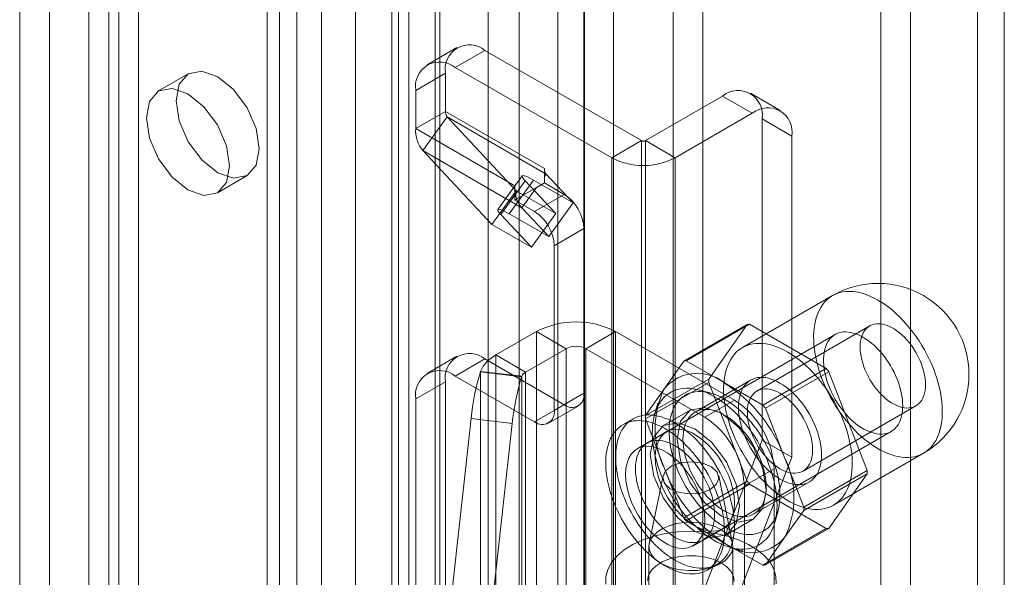
# Model space of a CAD drawing. Units: millimetres. Extents: x 0 to 420, y 0 to 297.
# Drawn here: x 354 to 363, y 105 to 110 of the extents above; entities that cross this region are included whole.
import ezdxf

# ---------------------------------------------------------------- set-up
doc = ezdxf.new("R2010")
doc.units = ezdxf.units.MM

msp = doc.modelspace()

# ---------------------------------------------------------------- linework, layer by layer
at = {"color": 7, "linetype": 'Continuous', "lineweight": 15}
for p, q in [((362.7313, 85.9852), (362.7313, 186.5766)), ((362.4927, 186.4388), (362.4927, 85.8474)), ((359.2435, 85.0462), (359.2435, 184.6642)), ((359.7739, 184.6642), (359.7739, 85.0462)), ((358.9784, 84.8932), (358.9784, 184.5111)), ((360.039, 84.8932), (360.039, 184.5111)), ((358.124, 92.8929), (358.124, 183.9104)), ((358.9825, 92.9363), (358.9825, 183.9538)), ((358.4005, 183.7987), (358.4005, 92.7812)), ((358.7439, 92.7985), (358.7439, 183.816)), ((354.8241, 183.6427), (354.8241, 96.8852)), ((357.4137, 92.0251), (357.4137, 183.6071)), ((354.559, 183.4896), (354.559, 96.7321)), ((357.3238, 91.8544), (357.3238, 183.5552)), ((357.6498, 183.5048), (357.6498, 91.8039)), ((357.6902, 91.9133), (357.6902, 183.4953)), ((356.9371, 183.3321), (356.9371, 90.4113)), ((357.2631, 183.2816), (357.2631, 90.3609)), ((356.4151, 182.7242), (356.4151, 95.9667)), ((356.1499, 182.5711), (356.1499, 95.8137)), ((356.2598, 95.6606), (356.2598, 182.418)), ((356.6348, 95.6606), (356.6348, 182.418)), ((356.1499, 95.5075), (356.1499, 182.265)), ((356.4151, 95.3544), (356.4151, 182.1119)), ((354.2054, 94.6911), (354.2054, 181.4486)), ((354.7357, 181.4486), (354.7357, 94.6911)), ((353.9402, 94.538), (353.9402, 181.2955)), ((355.0009, 94.538), (355.0009, 181.2955)), ((361.63, 168.3843), (361.63, 103.4693)), ((361.8952, 168.2312), (361.8952, 103.3162)), ((357.8445, 109.8222), (357.5793, 109.6691)), ((358.0945, 109.7975), (357.8293, 109.6444)), ((358.0945, 109.7975), (359.491, 108.9913)), ((357.8293, 109.6444), (359.2259, 108.8382)), ((355.4455, 109.5881), (355.1804, 109.435)), ((357.4758, 109.4402), (357.7409, 109.5933)), ((357.7409, 109.2525), (357.7409, 109.5933)), ((357.4758, 109.0994), (357.4758, 109.4402)), ((360.2158, 109.3893), (359.5264, 108.9913)), ((360.481, 109.2362), (360.2158, 109.3893)), ((360.731, 109.2609), (360.4658, 109.414)), ((357.7409, 109.2525), (357.4758, 109.0994)), ((357.7569, 109.2032), (357.5397, 108.9022)), ((357.7409, 109.2525), (358.6248, 108.7423)), ((358.6408, 108.6929), (357.7569, 109.2032)), ((357.7569, 109.2032), (358.3721, 108.5438)), ((360.481, 109.2362), (359.7915, 108.8382)), ((357.4758, 109.0994), (358.3597, 108.5892)), ((360.5694, 106.317), (360.5694, 109.1851)), ((360.5694, 109.1851), (360.8345, 109.032)), ((360.8345, 106.1639), (360.8345, 109.032)), ((359.491, 108.9913), (359.2259, 108.8382)), ((359.491, 102.3569), (359.491, 108.9913)), ((359.5264, 108.9913), (359.5264, 102.3569)), ((359.5264, 108.9913), (359.7915, 108.8382)), ((357.5397, 108.9022), (358.4236, 108.3919)), ((357.5397, 108.9022), (358.1549, 108.2428)), ((359.2259, 102.2038), (359.2259, 108.8382)), ((359.7915, 108.8382), (359.7915, 102.2038)), ((355.7053, 108.5256), (355.9705, 108.6787)), ((358.4259, 108.6774), (358.2087, 108.3763)), ((358.6248, 108.7423), (358.6248, 108.6708)), ((358.6408, 108.6929), (358.6248, 108.6708)), ((358.6248, 108.6708), (358.6248, 108.6135)), ((358.8808, 108.4357), (358.6408, 108.6929)), ((358.4519, 108.6331), (358.2347, 108.3321)), ((358.3101, 108.3387), (358.5273, 108.6398)), ((358.3597, 108.5892), (358.3597, 108.4605)), ((358.554, 108.5727), (358.3777, 108.4709)), ((358.554, 108.5727), (358.4236, 108.3919)), ((358.7257, 108.3397), (358.4519, 108.6331)), ((358.5273, 108.6398), (358.8808, 108.4357)), ((358.6248, 108.6135), (358.554, 108.5727)), ((358.6248, 108.6135), (358.8016, 108.5115)), ((358.1549, 108.2428), (358.3721, 108.5438)), ((358.3721, 108.5438), (358.7257, 108.3397)), ((358.8016, 108.5115), (358.5364, 108.3584)), ((358.3777, 108.4709), (358.3597, 108.4605)), ((358.3597, 108.4605), (358.5364, 108.3584)), ((358.6636, 108.1346), (358.8808, 108.4357)), ((358.5085, 108.0387), (358.2347, 108.3321)), ((358.3101, 108.3387), (358.6636, 108.1346)), ((358.6636, 108.1346), (358.4236, 108.3919)), ((358.5085, 108.0387), (358.7257, 108.3397)), ((358.1549, 108.2428), (358.5085, 108.0387)), ((358.7132, 108.0522), (358.9784, 108.2053)), ((358.9784, 108.2053), (358.9784, 106.7355)), ((358.7132, 108.0522), (358.7132, 106.5824)), ((361.1973, 107.6071), (360.393, 107.1427)), ((359.8688, 107.0226), (360.4345, 107.3492)), ((360.4568, 107.3512), (359.8912, 107.0246)), ((360.4345, 107.3492), (360.0922, 106.8621)), ((361.1415, 106.9559), (360.4568, 107.3512)), ((358.192, 107.0772), (358.5541, 107.2863)), ((358.5541, 97.2836), (358.5541, 107.2863)), ((358.8193, 107.1332), (358.5541, 107.2863)), ((358.996, 107.1332), (359.2612, 107.2863)), ((359.2612, 97.2836), (359.2612, 107.2863)), ((360.3219, 106.6739), (359.2612, 107.2863)), ((361.2209, 107.2599), (359.5416, 106.2904)), ((361.5299, 107.3372), (360.5222, 106.7555)), ((358.4571, 106.9241), (358.192, 107.0772)), ((358.192, 97.0746), (358.192, 107.0772)), ((358.4571, 106.9241), (358.8193, 107.1332)), ((358.8193, 107.1332), (358.8193, 97.1306)), ((360.0567, 106.5209), (358.996, 107.1332)), ((358.996, 97.1306), (358.996, 107.1332)), ((357.8445, 107.0664), (357.5793, 106.9133)), ((358.0945, 107.0416), (357.8293, 106.8886)), ((358.8016, 106.6334), (358.0945, 107.0416)), ((359.8688, 107.0226), (359.6977, 106.7791)), ((360.2335, 106.827), (359.8912, 107.0246)), ((358.0542, 106.9266), (358.0556, 106.9306)), ((358.0542, 106.9266), (358.4216, 106.8835)), ((358.0556, 96.928), (358.0556, 106.9306)), ((358.423, 106.8875), (358.0556, 106.9306)), ((358.4571, 96.9215), (358.4571, 106.9241)), ((360.5758, 106.6294), (361.1415, 106.9559)), ((361.1638, 106.9281), (360.5981, 106.6016)), ((361.5062, 106.0458), (361.1638, 106.9281)), ((357.4758, 106.6844), (357.7409, 106.8375)), ((357.7409, 103.9796), (357.7409, 106.8375)), ((358.5364, 106.4804), (357.8293, 106.8886)), ((358.4216, 106.8835), (358.423, 106.8875)), ((358.423, 106.8875), (358.423, 96.8849)), ((360.0922, 106.8621), (359.5265, 106.5355)), ((359.5265, 106.5058), (360.0922, 106.8323)), ((360.466, 106.8529), (359.971, 106.5672)), ((360.0922, 106.8323), (360.4345, 105.95)), ((360.5758, 106.6294), (360.2335, 106.827)), ((358.9784, 106.7355), (358.7132, 106.5824)), ((359.6977, 106.7791), (359.5265, 106.5355)), ((360.1028, 106.7392), (359.998, 106.7666)), ((357.4758, 103.8265), (357.4758, 106.6844)), ((359.6368, 106.6458), (359.6081, 106.5414)), ((360.0567, 106.5209), (360.3219, 106.6739)), ((358.5364, 106.4804), (358.8016, 106.6334)), ((358.6614, 106.468), (358.9266, 106.6211)), ((359.9257, 106.5844), (359.6871, 106.4466)), ((360.7693, 106.1604), (360.5981, 106.6016)), ((360.9347, 106.041), (361.9423, 106.6227)), ((357.7027, 104.0959), (357.9712, 106.5092)), ((357.9712, 106.5092), (358.3387, 106.4661)), ((358.0702, 104.0527), (358.3387, 106.4661)), ((359.4166, 106.5069), (359.3282, 106.4559)), ((359.5265, 106.5058), (359.6977, 106.0646)), ((359.7183, 106.3925), (359.4532, 106.2394)), ((360.0415, 105.4244), (361.7209, 106.3938)), ((360.0643, 105.0153), (360.5694, 106.317)), ((360.8345, 106.1639), (360.5694, 106.317)), ((361.2054, 105.7354), (362.0097, 106.1997)), ((360.3295, 104.8622), (360.8345, 106.1639)), ((360.9405, 105.7193), (360.7693, 106.1604)), ((359.6977, 106.0646), (359.8688, 105.6234)), ((360.6754, 106.0616), (360.4103, 105.9085)), ((360.6754, 96.8755), (360.6754, 106.0616)), ((360.9405, 105.7193), (361.5062, 106.0458)), ((359.6848, 105.9974), (359.5606, 105.3935)), ((360.4345, 105.95), (359.8688, 105.6234)), ((360.3053, 105.3934), (360.1812, 105.9974)), ((360.496, 105.6578), (360.9909, 105.9436)), ((361.5062, 106.0161), (360.9405, 105.6895)), ((361.1638, 105.529), (361.5062, 106.0161)), ((359.8912, 105.5957), (360.4568, 105.9222)), ((360.4103, 96.7224), (360.4103, 105.9085)), ((360.4568, 105.9222), (361.1415, 105.527)), ((360.6821, 105.5815), (360.7108, 105.6859)), ((360.7693, 105.446), (360.9405, 105.6895)), ((359.8912, 105.5957), (360.2335, 105.398)), ((360.2495, 105.4723), (360.4882, 105.6101)), ((359.9531, 105.3733), (360.2183, 105.5264)), ((361.1415, 105.527), (360.5758, 105.2004)), ((360.5981, 105.2024), (361.1638, 105.529)), ((360.5981, 105.2024), (360.7693, 105.446)), ((359.558, 105.3678), (359.558, 92.5072)), ((360.2335, 105.398), (360.5758, 105.2004)), ((360.2922, 105.3564), (360.3969, 105.3291)), ((360.308, 92.5072), (360.308, 105.3678)), ((360.0781, 105.1568), (360.1665, 105.2079))]:
    msp.add_line(p, q, dxfattribs=at)
at = {"color": 7, "linetype": 'Continuous', "lineweight": 15, "flags": 128}
for points in [[(355.3368, 109.3477), (355.365, 109.4954), (355.4455, 109.5881), (355.5659, 109.6115), (355.708, 109.5621), (355.8501, 109.4474), (355.9705, 109.285), (356.051, 109.0995), (356.0792, 108.9191), (356.051, 108.7714), (355.9705, 108.6787), (355.8501, 108.6553), (355.708, 108.7047), (355.5659, 108.8194), (355.4455, 108.9818), (355.365, 109.1673), (355.3368, 109.3477)], [(355.0716, 109.1946), (355.0999, 109.3424), (355.1803, 109.435), (355.3008, 109.4584), (355.4428, 109.409), (355.5849, 109.2944), (355.7053, 109.1319), (355.7858, 108.9464), (355.8141, 108.766), (355.7858, 108.6183), (355.7053, 108.5257), (355.5849, 108.5023), (355.4428, 108.5516), (355.3008, 108.6663), (355.1803, 108.8287), (355.0999, 109.0143), (355.0716, 109.1946)], [(358.5273, 108.6398), (358.4947, 108.6576), (358.4674, 108.6705), (358.4462, 108.6781), (358.432, 108.6801), (358.4254, 108.6763), (358.4266, 108.6669), (358.4355, 108.6524), (358.4519, 108.6331)], [(358.2347, 108.3321), (358.2183, 108.3513), (358.2093, 108.3659), (358.2082, 108.3753), (358.2148, 108.3791), (358.229, 108.3771), (358.2501, 108.3695), (358.2775, 108.3566), (358.3101, 108.3387)], [(361.6035, 107.5669), (361.5704, 107.5849), (361.5374, 107.6006), (361.5046, 107.614), (361.4722, 107.6251), (361.4402, 107.6338), (361.4087, 107.64), (361.3779, 107.6438), (361.3479, 107.6451), (361.3186, 107.644), (361.2904, 107.6404), (361.2631, 107.6344), (361.237, 107.6259), (361.2122, 107.6151), (361.1886, 107.6018), (361.1664, 107.5863), (361.1456, 107.5685), (361.1264, 107.5484), (361.1087, 107.5263), (361.0927, 107.502), (361.0784, 107.4758), (361.0659, 107.4477), (361.0551, 107.4177), (361.0461, 107.3861), (361.039, 107.3528), (361.0338, 107.3181), (361.0305, 107.282), (361.029, 107.2446), (361.0295, 107.2061), (361.0319, 107.1666), (361.0362, 107.1262), (361.0424, 107.0851), (361.0504, 107.0433), (361.0603, 107.0011), (361.0719, 106.9586), (361.0854, 106.9159), (361.1005, 106.8732), (361.1174, 106.8305), (361.1358, 106.7881), (361.1558, 106.7461), (361.1773, 106.7046), (361.2002, 106.6637), (361.2244, 106.6237), (361.2499, 106.5846), (361.2766, 106.5465), (361.3044, 106.5097), (361.3331, 106.4741), (361.3628, 106.44), (361.3932, 106.4074), (361.4244, 106.3764), (361.4561, 106.3472), (361.4884, 106.3199), (361.521, 106.2945), (361.5539, 106.2711), (361.5869, 106.2498), (361.6201, 106.2307), (361.6531, 106.2138), (361.686, 106.1992), (361.7186, 106.187), (361.7509, 106.1771), (361.7826, 106.1696), (361.8138, 106.1646), (361.8442, 106.162), (361.8739, 106.1619), (361.9026, 106.1643), (361.9304, 106.1691), (361.9571, 106.1764), (361.9826, 106.186), (362.0068, 106.1981), (362.0297, 106.2125), (362.0512, 106.2292), (362.0712, 106.2481), (362.0897, 106.2692), (362.1065, 106.2924), (362.1216, 106.3177), (362.1351, 106.3449), (362.1468, 106.3739), (362.1566, 106.4047), (362.1647, 106.4372), (362.1708, 106.4712), (362.1751, 106.5066), (362.1775, 106.5434), (362.178, 106.5813), (362.1765, 106.6204), (362.1732, 106.6603), (362.168, 106.7011), (362.1609, 106.7426), (362.1519, 106.7845), (362.1411, 106.8269), (362.1286, 106.8696), (362.1143, 106.9123), (362.0983, 106.955), (362.0806, 106.9976), (362.0614, 107.0398), (362.0406, 107.0816), (362.0184, 107.1227), (361.9949, 107.1632), (361.97, 107.2028), (361.9439, 107.2414), (361.9166, 107.2789), (361.8884, 107.3151), (361.8592, 107.35), (361.8291, 107.3833), (361.7983, 107.4151), (361.7668, 107.4452), (361.7348, 107.4735), (361.7024, 107.4999), (361.6696, 107.5243), (361.6366, 107.5466), (361.6035, 107.5669)], [(362.0278, 106.8116), (362.0268, 106.8392), (362.024, 106.8678), (362.0193, 106.8971), (362.0128, 106.9269), (362.0044, 106.9571), (361.9944, 106.9874), (361.9826, 107.0177), (361.9693, 107.0477), (361.9544, 107.0773), (361.9381, 107.1062), (361.9206, 107.1344), (361.9018, 107.1615), (361.8819, 107.1875), (361.8611, 107.2121), (361.8395, 107.2352), (361.8172, 107.2566), (361.7944, 107.2763), (361.7712, 107.294), (361.7478, 107.3097), (361.7243, 107.3233), (361.7009, 107.3346), (361.6777, 107.3436), (361.6549, 107.3503), (361.6327, 107.3546), (361.611, 107.3564), (361.5902, 107.3558), (361.5704, 107.3528), (361.5516, 107.3473), (361.534, 107.3395), (361.5178, 107.3293), (361.5029, 107.3169), (361.4896, 107.3023), (361.4778, 107.2856), (361.4677, 107.2669), (361.4594, 107.2463), (361.4529, 107.224), (361.4482, 107.2002), (361.4454, 107.1749), (361.4444, 107.1483), (361.4454, 107.1207), (361.4482, 107.0921), (361.4529, 107.0628), (361.4594, 107.033), (361.4677, 107.0028), (361.4778, 106.9725), (361.4896, 106.9422), (361.5029, 106.9122), (361.5178, 106.8826), (361.534, 106.8537), (361.5516, 106.8255), (361.5704, 106.7984), (361.5902, 106.7724), (361.611, 106.7478), (361.6327, 106.7247), (361.6549, 106.7033), (361.6777, 106.6836), (361.7009, 106.6659), (361.7243, 106.6502), (361.7478, 106.6366), (361.7712, 106.6253), (361.7944, 106.6163), (361.8172, 106.6096), (361.8395, 106.6053), (361.8611, 106.6035), (361.8819, 106.6041), (361.9018, 106.6071), (361.9206, 106.6126), (361.9381, 106.6204), (361.9544, 106.6306), (361.9693, 106.643), (361.9826, 106.6576), (361.9944, 106.6743), (362.0044, 106.693), (362.0128, 106.7136), (362.0193, 106.7359), (362.024, 106.7597), (362.0268, 106.785), (362.0278, 106.8116)], [(361.8245, 106.6228), (361.8237, 106.6508), (361.8213, 106.6796), (361.8172, 106.7091), (361.8116, 106.7392), (361.8045, 106.7696), (361.7958, 106.8003), (361.7857, 106.8311), (361.7741, 106.8619), (361.7611, 106.8926), (361.7468, 106.9229), (361.7313, 106.9528), (361.7145, 106.9822), (361.6967, 107.0108), (361.6778, 107.0386), (361.6579, 107.0654), (361.6373, 107.0911), (361.6158, 107.1156), (361.5937, 107.1388), (361.5711, 107.1606), (361.5479, 107.1809), (361.5245, 107.1995), (361.5007, 107.2165), (361.4769, 107.2316), (361.453, 107.245), (361.4292, 107.2564), (361.4056, 107.2658), (361.3823, 107.2733), (361.3594, 107.2787), (361.337, 107.282), (361.3152, 107.2833), (361.2941, 107.2825), (361.2739, 107.2796), (361.2545, 107.2747), (361.2361, 107.2677), (361.2188, 107.2587), (361.2027, 107.2477), (361.1877, 107.2348), (361.1741, 107.22), (361.1618, 107.2035), (361.1509, 107.1852), (361.1415, 107.1653), (361.1336, 107.1438), (361.1272, 107.1209), (361.1224, 107.0967), (361.1192, 107.0712), (361.1176, 107.0446), (361.1176, 107.0171), (361.1192, 106.9886), (361.1224, 106.9594), (361.1272, 106.9297), (361.1336, 106.8994), (361.1415, 106.8688), (361.1509, 106.838), (361.1618, 106.8072), (361.1741, 106.7765), (361.1877, 106.7459), (361.2027, 106.7158), (361.2188, 106.6862), (361.2361, 106.6572), (361.2545, 106.629), (361.2739, 106.6016), (361.2941, 106.5754), (361.3152, 106.5502), (361.337, 106.5263), (361.3594, 106.5038), (361.3823, 106.4828), (361.4056, 106.4633), (361.4292, 106.4455), (361.453, 106.4295), (361.4769, 106.4152), (361.5007, 106.4028), (361.5245, 106.3924), (361.5479, 106.3839), (361.5711, 106.3775), (361.5937, 106.3731), (361.6158, 106.3708), (361.6373, 106.3706), (361.6579, 106.3724), (361.6778, 106.3764), (361.6967, 106.3823), (361.7145, 106.3903), (361.7313, 106.4003), (361.7468, 106.4123), (361.7611, 106.4261), (361.7741, 106.4418), (361.7857, 106.4592), (361.7958, 106.4783), (361.8045, 106.499), (361.8116, 106.5212), (361.8172, 106.5448), (361.8213, 106.5696), (361.8237, 106.5957), (361.8245, 106.6228)], [(360.7992, 107.1025), (360.7661, 107.1205), (360.7331, 107.1363), (360.7003, 107.1497), (360.6679, 107.1608), (360.6359, 107.1694), (360.6044, 107.1757), (360.5736, 107.1795), (360.5435, 107.1808), (360.5143, 107.1797), (360.486, 107.1761), (360.4588, 107.17), (360.4327, 107.1616), (360.4078, 107.1507), (360.3842, 107.1375), (360.362, 107.1219), (360.3413, 107.1041), (360.322, 107.0841), (360.3044, 107.0619), (360.2884, 107.0377), (360.2741, 107.0115), (360.2615, 106.9833), (360.2508, 106.9534), (360.2418, 106.9218), (360.2347, 106.8885), (360.2295, 106.8538), (360.2261, 106.8176), (360.2247, 106.7803), (360.2252, 106.7418), (360.2276, 106.7022), (360.2319, 106.6619), (360.238, 106.6207), (360.246, 106.579), (360.2559, 106.5368), (360.2676, 106.4943), (360.281, 106.4516), (360.2962, 106.4088), (360.313, 106.3662), (360.3315, 106.3238), (360.3515, 106.2818), (360.373, 106.2403), (360.3959, 106.1994), (360.4201, 106.1594), (360.4456, 106.1203), (360.4723, 106.0822), (360.5, 106.0453), (360.5288, 106.0098), (360.5585, 105.9756), (360.5889, 105.9431), (360.6201, 105.9121), (360.6518, 105.8829), (360.684, 105.8556), (360.7167, 105.8301), (360.7496, 105.8068), (360.7826, 105.7855), (360.8157, 105.7664), (360.8488, 105.7495), (360.8817, 105.7349), (360.9143, 105.7226), (360.9465, 105.7128), (360.9783, 105.7053), (361.0094, 105.7003), (361.0399, 105.6977), (361.0695, 105.6976), (361.0983, 105.7), (361.1261, 105.7048), (361.1527, 105.712), (361.1782, 105.7217), (361.2025, 105.7338), (361.2254, 105.7482), (361.2469, 105.7648), (361.2669, 105.7838), (361.2853, 105.8049), (361.3022, 105.8281), (361.3173, 105.8533), (361.3308, 105.8805), (361.3424, 105.9096), (361.3523, 105.9404), (361.3603, 105.9728), (361.3665, 106.0068), (361.3708, 106.0423), (361.3732, 106.079), (361.3736, 106.117), (361.3722, 106.156), (361.3689, 106.196), (361.3636, 106.2368), (361.3565, 106.2782), (361.3476, 106.3202), (361.3368, 106.3626), (361.3243, 106.4052), (361.3099, 106.448), (361.2939, 106.4907), (361.2763, 106.5332), (361.2571, 106.5755), (361.2363, 106.6172), (361.2141, 106.6584), (361.1905, 106.6989), (361.1656, 106.7385), (361.1395, 106.7771), (361.1123, 106.8145), (361.084, 106.8508), (361.0548, 106.8856), (361.0248, 106.919), (360.9939, 106.9508), (360.9625, 106.9809), (360.9305, 107.0092), (360.898, 107.0356), (360.8653, 107.06), (360.8323, 107.0823), (360.7992, 107.1025)], [(360.7285, 106.8269), (360.702, 106.8411), (360.6756, 106.8531), (360.6496, 106.8627), (360.6239, 106.87), (360.5987, 106.8748), (360.5742, 106.8772), (360.5505, 106.8772), (360.5278, 106.8748), (360.506, 106.8699), (360.4854, 106.8626), (360.466, 106.8529), (360.4479, 106.8409), (360.4313, 106.8267), (360.4162, 106.8103), (360.4026, 106.7918), (360.3908, 106.7713), (360.3806, 106.7489), (360.3723, 106.7247), (360.3657, 106.6988), (360.361, 106.6714), (360.3582, 106.6426), (360.3572, 106.6126), (360.3582, 106.5814), (360.361, 106.5494), (360.3657, 106.5165), (360.3723, 106.4831), (360.3806, 106.4492), (360.3908, 106.4151), (360.4026, 106.3809), (360.4162, 106.3468), (360.4313, 106.3129), (360.4479, 106.2795), (360.466, 106.2467), (360.4854, 106.2146), (360.506, 106.1835), (360.5278, 106.1535), (360.5505, 106.1247), (360.5742, 106.0973), (360.5987, 106.0715), (360.6239, 106.0473), (360.6496, 106.0249), (360.6756, 106.0044), (360.702, 105.986), (360.7285, 105.9696), (360.7549, 105.9554), (360.7813, 105.9434), (360.8074, 105.9338), (360.833, 105.9266), (360.8582, 105.9217), (360.8827, 105.9193), (360.9064, 105.9193), (360.9292, 105.9218), (360.9509, 105.9267), (360.9716, 105.9339), (360.991, 105.9436), (361.009, 105.9556), (361.0256, 105.9698), (361.0408, 105.9862), (361.0543, 106.0047), (361.0661, 106.0252), (361.0763, 106.0477), (361.0847, 106.0719), (361.0912, 106.0977), (361.0959, 106.1251), (361.0987, 106.1539), (361.0997, 106.184), (361.0987, 106.2151), (361.0959, 106.2471), (361.0912, 106.28), (361.0847, 106.3134), (361.0763, 106.3473), (361.0661, 106.3814), (361.0543, 106.4156), (361.0408, 106.4497), (361.0256, 106.4836), (361.009, 106.517), (360.991, 106.5498), (360.9716, 106.5819), (360.9509, 106.613), (360.9292, 106.643), (360.9064, 106.6718), (360.8827, 106.6992), (360.8582, 106.725), (360.833, 106.7492), (360.8074, 106.7716), (360.7813, 106.7921), (360.7549, 106.8106), (360.7285, 106.8269)], [(360.1451, 106.7045), (360.1124, 106.7223), (360.0799, 106.7377), (360.0475, 106.7509), (360.0155, 106.7617), (359.9839, 106.77), (359.9529, 106.7759), (359.9226, 106.7794), (359.893, 106.7804), (359.8643, 106.7789), (359.8366, 106.7749), (359.8099, 106.7684), (359.7844, 106.7596), (359.7601, 106.7483), (359.7372, 106.7347), (359.7156, 106.7187), (359.6956, 106.7005), (359.6771, 106.68), (359.6602, 106.6575), (359.6449, 106.6329), (359.6314, 106.6063), (359.6197, 106.5778), (359.6098, 106.5476), (359.6017, 106.5156), (359.5955, 106.4821), (359.5912, 106.4472), (359.5888, 106.4109), (359.5883, 106.3735), (359.5898, 106.3349), (359.5931, 106.2954), (359.5984, 106.2551), (359.6055, 106.2142), (359.6145, 106.1727), (359.6254, 106.1308), (359.638, 106.0887), (359.6523, 106.0465), (359.6684, 106.0043), (359.6861, 105.9624), (359.7054, 105.9208), (359.7262, 105.8796), (359.7485, 105.8391), (359.7721, 105.7994), (359.797, 105.7606), (359.8231, 105.7228), (359.8503, 105.6861), (359.8786, 105.6508), (359.9077, 105.6169), (359.9377, 105.5845), (359.9684, 105.5538), (359.9997, 105.5248), (360.0315, 105.4976), (360.0636, 105.4724), (360.0961, 105.4493), (360.1288, 105.4282), (360.1614, 105.4093), (360.1941, 105.3927), (360.2265, 105.3784), (360.2587, 105.3664), (360.2905, 105.3568), (360.3218, 105.3497), (360.3525, 105.345), (360.3825, 105.3428), (360.4116, 105.3431), (360.4399, 105.3458), (360.4671, 105.351), (360.4932, 105.3587), (360.5181, 105.3687), (360.5417, 105.3812), (360.564, 105.396), (360.5848, 105.4131), (360.6041, 105.4325), (360.6218, 105.454), (360.6379, 105.4776), (360.6522, 105.5032), (360.6648, 105.5307), (360.6757, 105.5601), (360.6847, 105.5912), (360.6918, 105.6239), (360.6971, 105.6581), (360.7004, 105.6938), (360.7019, 105.7306), (360.7014, 105.7687), (360.699, 105.8077), (360.6947, 105.8476), (360.6885, 105.8883), (360.6804, 105.9295), (360.6705, 105.9712), (360.6588, 106.0132), (360.6453, 106.0554), (360.63, 106.0976), (360.6131, 106.1397), (360.5946, 106.1815), (360.5746, 106.2229), (360.553, 106.2637), (360.5301, 106.3038), (360.5058, 106.3431), (360.4803, 106.3815), (360.4536, 106.4187), (360.4259, 106.4547), (360.3972, 106.4893), (360.3676, 106.5225), (360.3373, 106.5541), (360.3062, 106.5839), (360.2747, 106.612), (360.2427, 106.6382), (360.2103, 106.6624), (360.1778, 106.6845), (360.1451, 106.7045)], [(360.2335, 106.6841), (360.2027, 106.7007), (360.1721, 106.7151), (360.1417, 106.7271), (360.1116, 106.7368), (360.082, 106.7441), (360.053, 106.7489), (360.0247, 106.7512), (359.9972, 106.7511), (359.9706, 106.7485), (359.9451, 106.7435), (359.9206, 106.736), (359.8974, 106.7261), (359.8754, 106.7138), (359.8549, 106.6992), (359.8358, 106.6823), (359.8183, 106.6633), (359.8023, 106.642), (359.788, 106.6188), (359.7755, 106.5936), (359.7647, 106.5665), (359.7557, 106.5377), (359.7486, 106.5072), (359.7434, 106.4752), (359.74, 106.4418), (359.7386, 106.4071), (359.7391, 106.3713), (359.7415, 106.3344), (359.7458, 106.2968), (359.752, 106.2584), (359.76, 106.2194), (359.7699, 106.18), (359.7815, 106.1404), (359.795, 106.1007), (359.8101, 106.061), (359.8268, 106.0215), (359.8452, 105.9823), (359.865, 105.9437), (359.8862, 105.9057), (359.9088, 105.8685), (359.9327, 105.8323), (359.9577, 105.7971), (359.9838, 105.7632), (360.0108, 105.7306), (360.0388, 105.6995), (360.0674, 105.67), (360.0967, 105.6422), (360.1266, 105.6162), (360.1568, 105.5921), (360.1874, 105.5701), (360.2181, 105.5501), (360.2489, 105.5324), (360.2796, 105.5168), (360.3102, 105.5036), (360.3404, 105.4928), (360.3702, 105.4843), (360.3995, 105.4782), (360.4282, 105.4747), (360.4561, 105.4735), (360.4832, 105.4749), (360.5093, 105.4787), (360.5343, 105.485), (360.5581, 105.4937), (360.5807, 105.5048), (360.602, 105.5182), (360.6218, 105.534), (360.6401, 105.552), (360.6569, 105.5721), (360.672, 105.5944), (360.6854, 105.6186), (360.6971, 105.6448), (360.707, 105.6727), (360.715, 105.7024), (360.7212, 105.7337), (360.7255, 105.7664), (360.7279, 105.8004), (360.7284, 105.8357), (360.7269, 105.8721), (360.7236, 105.9093), (360.7183, 105.9474), (360.7112, 105.9861), (360.7023, 106.0253), (360.6915, 106.0648), (360.6789, 106.1045), (360.6647, 106.1442), (360.6487, 106.1838), (360.6312, 106.2232), (360.6121, 106.2621), (360.5915, 106.3004), (360.5696, 106.338), (360.5464, 106.3748), (360.5219, 106.4105), (360.4963, 106.445), (360.4698, 106.4783), (360.4423, 106.5102), (360.414, 106.5405), (360.385, 106.5692), (360.3554, 106.5961), (360.3253, 106.6211), (360.2949, 106.6442), (360.2643, 106.6652), (360.2335, 106.6841)], [(360.7285, 106.7351), (360.7519, 106.7204), (360.7753, 106.7037), (360.7983, 106.685), (360.8208, 106.6644), (360.8428, 106.6421), (360.864, 106.6182), (360.8844, 106.5929), (360.9037, 106.5664), (360.9219, 106.5387), (360.9388, 106.5101), (360.9544, 106.4808), (360.9685, 106.451), (360.9811, 106.4208), (360.992, 106.3905), (361.0012, 106.3603), (361.0086, 106.3302), (361.0142, 106.3007), (361.018, 106.2717), (361.0199, 106.2436), (361.0199, 106.2164), (361.018, 106.1905), (361.0142, 106.1659), (361.0086, 106.1428), (361.0012, 106.1214), (360.992, 106.1017), (360.9811, 106.084), (360.9685, 106.0683), (360.9544, 106.0548), (360.9388, 106.0435), (360.9219, 106.0345), (360.9037, 106.0278), (360.8844, 106.0236), (360.864, 106.0218), (360.8428, 106.0224), (360.8208, 106.0254), (360.7983, 106.0309), (360.7753, 106.0388), (360.7519, 106.049), (360.7285, 106.0614), (360.705, 106.0761), (360.6817, 106.0928), (360.6587, 106.1115), (360.6361, 106.1321), (360.6141, 106.1544), (360.5929, 106.1783), (360.5726, 106.2036), (360.5532, 106.2301), (360.535, 106.2578), (360.5181, 106.2864), (360.5025, 106.3157), (360.4884, 106.3455), (360.4759, 106.3757), (360.4649, 106.406), (360.4557, 106.4363), (360.4483, 106.4663), (360.4427, 106.4959), (360.4389, 106.5248), (360.437, 106.5529), (360.437, 106.5801), (360.4389, 106.606), (360.4427, 106.6306), (360.4483, 106.6537), (360.4557, 106.6751), (360.4649, 106.6948), (360.4759, 106.7125), (360.4884, 106.7282), (360.5025, 106.7417), (360.5181, 106.753), (360.535, 106.762), (360.5532, 106.7687), (360.5726, 106.7729), (360.5929, 106.7748), (360.6141, 106.7741), (360.6361, 106.7711), (360.6587, 106.7656), (360.6817, 106.7577), (360.705, 106.7475), (360.7285, 106.7351)], [(360.6047, 105.8676), (360.5744, 106.0608), (360.4882, 106.2596), (360.3592, 106.4337), (360.207, 106.5565), (360.0548, 106.6094), (359.9257, 106.5843), (359.8395, 106.4851), (359.8092, 106.3268), (359.8395, 106.1336), (359.9257, 105.9348), (360.0548, 105.7607), (360.207, 105.6379), (360.3592, 105.585), (360.4882, 105.6101), (360.5744, 105.7093), (360.6047, 105.8676)], [(360.2335, 106.5412), (360.207, 106.5554), (360.1807, 106.5673), (360.1546, 106.577), (360.1289, 106.5842), (360.1038, 106.5891), (360.0793, 106.5915), (360.0556, 106.5915), (360.0328, 106.589), (360.011, 106.5841), (359.9904, 106.5768), (359.971, 106.5672), (359.9529, 106.5552), (359.9363, 106.541), (359.9212, 106.5246), (359.9077, 106.5061), (359.8958, 106.4855), (359.8857, 106.4631), (359.8773, 106.4389), (359.8707, 106.413), (359.866, 106.3856), (359.8632, 106.3569), (359.8623, 106.3268), (359.8632, 106.2957), (359.866, 106.2636), (359.8707, 106.2308), (359.8773, 106.1974), (359.8857, 106.1635), (359.8958, 106.1294), (359.9077, 106.0952), (359.9212, 106.061), (359.9363, 106.0272), (359.9529, 105.9938), (359.971, 105.9609), (359.9904, 105.9289), (360.011, 105.8978), (360.0328, 105.8677), (360.0556, 105.839), (360.0793, 105.8116), (360.1038, 105.7858), (360.1289, 105.7616), (360.1546, 105.7392), (360.1807, 105.7187), (360.207, 105.7002), (360.2335, 105.6838), (360.26, 105.6696), (360.2863, 105.6577), (360.3124, 105.6481), (360.3381, 105.6408), (360.3632, 105.636), (360.3877, 105.6335), (360.4114, 105.6336), (360.4342, 105.636), (360.456, 105.6409), (360.4766, 105.6482), (360.496, 105.6579), (360.514, 105.6698), (360.5307, 105.6841), (360.5458, 105.7005), (360.5593, 105.719), (360.5712, 105.7395), (360.5813, 105.7619), (360.5897, 105.7861), (360.5962, 105.812), (360.6009, 105.8394), (360.6038, 105.8682), (360.6047, 105.8982), (360.6038, 105.9293), (360.6009, 105.9614), (360.5962, 105.9942), (360.5897, 106.0277), (360.5813, 106.0615), (360.5712, 106.0957), (360.5593, 106.1299), (360.5458, 106.164), (360.5307, 106.1979), (360.514, 106.2313), (360.496, 106.2641), (360.4766, 106.2962), (360.456, 106.3273), (360.4342, 106.3573), (360.4114, 106.3861), (360.3877, 106.4134), (360.3632, 106.4393), (360.3381, 106.4635), (360.3124, 106.4858), (360.2863, 106.5063), (360.26, 106.5248), (360.2335, 106.5412)], [(360.2335, 105.5002), (360.2327, 105.5341), (360.2303, 105.5688), (360.2264, 105.6042), (360.2209, 105.6403), (360.2138, 105.6768), (360.2052, 105.7137), (360.1952, 105.7509), (360.1836, 105.7882), (360.1707, 105.8256), (360.1563, 105.863), (360.1406, 105.9002), (360.1235, 105.937), (360.1052, 105.9736), (360.0858, 106.0096), (360.0651, 106.045), (360.0434, 106.0797), (360.0207, 106.1135), (359.997, 106.1465), (359.9725, 106.1784), (359.9471, 106.2093), (359.9211, 106.2389), (359.8943, 106.2672), (359.867, 106.2942), (359.8392, 106.3197), (359.8111, 106.3437), (359.7825, 106.366), (359.7538, 106.3867), (359.7249, 106.4057), (359.6959, 106.4229), (359.667, 106.4382), (359.6381, 106.4517), (359.6095, 106.4632), (359.5811, 106.4728), (359.5531, 106.4804), (359.5256, 106.4859), (359.4985, 106.4895), (359.4721, 106.491), (359.4464, 106.4904), (359.4214, 106.4878), (359.3973, 106.4832), (359.3741, 106.4766), (359.3519, 106.468), (359.3307, 106.4573), (359.3107, 106.4448), (359.2918, 106.4303), (359.2741, 106.414), (359.2577, 106.3959), (359.2427, 106.376), (359.229, 106.3544), (359.2167, 106.3312), (359.2059, 106.3064), (359.1966, 106.2801), (359.1888, 106.2524), (359.1825, 106.2233), (359.1778, 106.1931), (359.1746, 106.1616), (359.173, 106.1291), (359.173, 106.0957), (359.1746, 106.0614), (359.1778, 106.0263), (359.1825, 105.9905), (359.1888, 105.9543), (359.1966, 105.9175), (359.2059, 105.8805), (359.2167, 105.8432), (359.229, 105.8058), (359.2427, 105.7684), (359.2577, 105.7311), (359.2741, 105.6941), (359.2918, 105.6574), (359.3107, 105.6211), (359.3307, 105.5854), (359.3519, 105.5503), (359.3741, 105.516), (359.3973, 105.4826), (359.4214, 105.4501), (359.4464, 105.4187), (359.4721, 105.3885), (359.4985, 105.3595), (359.5256, 105.3318), (359.5531, 105.3056), (359.5811, 105.2808), (359.6095, 105.2577), (359.6381, 105.2361), (359.667, 105.2163), (359.6959, 105.1982), (359.7249, 105.1819), (359.7538, 105.1675), (359.7825, 105.155), (359.8111, 105.1445), (359.8392, 105.1359), (359.867, 105.1293), (359.8943, 105.1248), (359.9211, 105.1222), (359.9471, 105.1218), (359.9725, 105.1233), (359.997, 105.1269), (360.0207, 105.1326), (360.0434, 105.1402), (360.0651, 105.1498), (360.0858, 105.1614), (360.1052, 105.1749), (360.1235, 105.1903), (360.1406, 105.2076), (360.1563, 105.2266), (360.1707, 105.2473), (360.1836, 105.2698), (360.1952, 105.2938), (360.2052, 105.3193), (360.2138, 105.3463), (360.2209, 105.3747), (360.2264, 105.4044), (360.2303, 105.4352), (360.2327, 105.4672), (360.2335, 105.5002)], [(360.3219, 105.5512), (360.3211, 105.5851), (360.3187, 105.6198), (360.3148, 105.6553), (360.3093, 105.6913), (360.3022, 105.7278), (360.2936, 105.7647), (360.2836, 105.8019), (360.272, 105.8393), (360.259, 105.8767), (360.2447, 105.914), (360.2289, 105.9512), (360.2119, 105.9881), (360.1936, 106.0246), (360.1741, 106.0606), (360.1535, 106.096), (360.1318, 106.1307), (360.1091, 106.1646), (360.0854, 106.1975), (360.0609, 106.2295), (360.0355, 106.2603), (360.0095, 106.2899), (359.9827, 106.3183), (359.9554, 106.3452), (359.9276, 106.3707), (359.8994, 106.3947), (359.8709, 106.4171), (359.8422, 106.4378), (359.8133, 106.4567), (359.7843, 106.4739), (359.7554, 106.4893), (359.7265, 106.5027), (359.6979, 106.5142), (359.6695, 106.5238), (359.6415, 106.5314), (359.6139, 106.537), (359.5869, 106.5405), (359.5605, 106.542), (359.5348, 106.5415), (359.5098, 106.5389), (359.4857, 106.5343), (359.4625, 106.5276), (359.4403, 106.519), (359.4191, 106.5084), (359.3991, 106.4958), (359.3802, 106.4814), (359.3625, 106.465), (359.3461, 106.4469), (359.3311, 106.427), (359.3174, 106.4054), (359.3051, 106.3822), (359.2943, 106.3574), (359.285, 106.3311), (359.2772, 106.3034), (359.2709, 106.2744), (359.2662, 106.2441), (359.263, 106.2126), (359.2614, 106.1802), (359.2614, 106.1467), (359.263, 106.1124), (359.2662, 106.0773), (359.2709, 106.0416), (359.2772, 106.0053), (359.285, 105.9686), (359.2943, 105.9315), (359.3051, 105.8942), (359.3174, 105.8568), (359.3311, 105.8194), (359.3461, 105.7822), (359.3625, 105.7451), (359.3802, 105.7084), (359.3991, 105.6721), (359.4191, 105.6364), (359.4403, 105.6013), (359.4625, 105.5671), (359.4857, 105.5336), (359.5098, 105.5012), (359.5348, 105.4698), (359.5605, 105.4395), (359.5869, 105.4105), (359.6139, 105.3829), (359.6415, 105.3566), (359.6695, 105.3319), (359.6979, 105.3087), (359.7265, 105.2871), (359.7554, 105.2673), (359.7843, 105.2492), (359.8133, 105.233), (359.8422, 105.2186), (359.8709, 105.2061), (359.8994, 105.1955), (359.9276, 105.1869), (359.9554, 105.1803), (359.9827, 105.1758), (360.0095, 105.1733), (360.0355, 105.1728), (360.0609, 105.1744), (360.0854, 105.178), (360.1091, 105.1836), (360.1318, 105.1912), (360.1535, 105.2009), (360.1741, 105.2124), (360.1936, 105.226), (360.2119, 105.2414), (360.2289, 105.2586), (360.2447, 105.2776), (360.259, 105.2984), (360.272, 105.3208), (360.2836, 105.3448), (360.2936, 105.3704), (360.3022, 105.3974), (360.3093, 105.4257), (360.3148, 105.4554), (360.3187, 105.4863), (360.3211, 105.5182), (360.3219, 105.5512)], [(360.3661, 105.7298), (360.3358, 105.9231), (360.2496, 106.1219), (360.1205, 106.2959), (359.9683, 106.4187), (359.8161, 106.4717), (359.6871, 106.4466), (359.6009, 106.3473), (359.5706, 106.1891), (359.6009, 105.9958), (359.6871, 105.797), (359.8161, 105.623), (359.9683, 105.5001), (360.1205, 105.4472), (360.2496, 105.4723), (360.3358, 105.5715), (360.3661, 105.7298)], [(359.6148, 106.1635), (359.6181, 106.2172), (359.6279, 106.2661), (359.644, 106.3093), (359.6662, 106.346), (359.6941, 106.3754), (359.727, 106.3971), (359.7644, 106.4107), (359.8057, 106.4158), (359.8499, 106.4125), (359.8964, 106.4007), (359.9442, 106.3807), (359.9924, 106.3528), (360.0403, 106.3176), (360.0867, 106.2758), (360.131, 106.228), (360.1722, 106.1753), (360.2096, 106.1185), (360.2426, 106.0588), (360.2704, 105.9972), (360.2926, 105.9349), (360.3088, 105.8731), (360.3186, 105.8128), (360.3219, 105.7553), (360.3186, 105.7016), (360.3088, 105.6528), (360.2926, 105.6096), (360.2704, 105.5729), (360.2426, 105.5435), (360.2096, 105.5218), (360.1722, 105.5082), (360.131, 105.503), (360.0867, 105.5064), (360.0403, 105.5182), (359.9924, 105.5382), (359.9442, 105.566), (359.8964, 105.6012), (359.8499, 105.6431), (359.8057, 105.6908), (359.7644, 105.7436), (359.727, 105.8004), (359.6941, 105.8601), (359.6662, 105.9217), (359.644, 105.984), (359.6279, 106.0458), (359.6181, 106.106), (359.6148, 106.1635)], [(360.1451, 105.6533), (360.1443, 105.6813), (360.1419, 105.7101), (360.1379, 105.7396), (360.1323, 105.7697), (360.1251, 105.8001), (360.1164, 105.8308), (360.1063, 105.8617), (360.0947, 105.8925), (360.0817, 105.9231), (360.0674, 105.9534), (360.0519, 105.9833), (360.0351, 106.0127), (360.0173, 106.0413), (359.9984, 106.0691), (359.9786, 106.0959), (359.9579, 106.1216), (359.9364, 106.1462), (359.9143, 106.1694), (359.8917, 106.1911), (359.8686, 106.2114), (359.8451, 106.23), (359.8214, 106.247), (359.7975, 106.2622), (359.7736, 106.2755), (359.7498, 106.2869), (359.7262, 106.2963), (359.7029, 106.3038), (359.68, 106.3092), (359.6576, 106.3125), (359.6358, 106.3138), (359.6148, 106.313), (359.5945, 106.3101), (359.5751, 106.3052), (359.5568, 106.2982), (359.5394, 106.2892), (359.5233, 106.2782), (359.5083, 106.2653), (359.4947, 106.2505), (359.4824, 106.234), (359.4715, 106.2157), (359.4621, 106.1958), (359.4542, 106.1744), (359.4478, 106.1515), (359.443, 106.1272), (359.4398, 106.1017), (359.4382, 106.0752), (359.4382, 106.0476), (359.4398, 106.0191), (359.443, 105.99), (359.4478, 105.9602), (359.4542, 105.9299), (359.4621, 105.8993), (359.4715, 105.8685), (359.4824, 105.8377), (359.4947, 105.807), (359.5083, 105.7765), (359.5233, 105.7463), (359.5394, 105.7167), (359.5568, 105.6877), (359.5751, 105.6595), (359.5945, 105.6322), (359.6148, 105.6059), (359.6358, 105.5807), (359.6576, 105.5568), (359.68, 105.5343), (359.7029, 105.5133), (359.7262, 105.4938), (359.7498, 105.476), (359.7736, 105.46), (359.7975, 105.4457), (359.8214, 105.4334), (359.8451, 105.4229), (359.8686, 105.4145), (359.8917, 105.408), (359.9143, 105.4036), (359.9364, 105.4013), (359.9579, 105.4011), (359.9786, 105.4029), (359.9984, 105.4069), (360.0173, 105.4129), (360.0351, 105.4209), (360.0519, 105.4309), (360.0674, 105.4428), (360.0817, 105.4566), (360.0947, 105.4723), (360.1063, 105.4897), (360.1164, 105.5088), (360.1251, 105.5295), (360.1323, 105.5517), (360.1379, 105.5753), (360.1419, 105.6001), (360.1443, 105.6262), (360.1451, 105.6533)], [(359.3496, 106.0105), (359.3529, 106.0642), (359.3627, 106.113), (359.3789, 106.1562), (359.4011, 106.1929), (359.4289, 106.2223), (359.4618, 106.2441), (359.4993, 106.2576), (359.5405, 106.2628), (359.5848, 106.2594), (359.6312, 106.2476), (359.679, 106.2276), (359.7273, 106.1998), (359.7751, 106.1646), (359.8216, 106.1227), (359.8658, 106.075), (359.907, 106.0222), (359.9445, 105.9654), (359.9774, 105.9057), (360.0052, 105.8441), (360.0274, 105.7818), (360.0436, 105.72), (360.0534, 105.6598), (360.0567, 105.6023), (360.0534, 105.5486), (360.0436, 105.4997), (360.0274, 105.4565), (360.0052, 105.4198), (359.9774, 105.3904), (359.9445, 105.3687), (359.907, 105.3551), (359.8658, 105.35), (359.8216, 105.3533), (359.7751, 105.3651), (359.7273, 105.3851), (359.679, 105.413), (359.6312, 105.4482), (359.5848, 105.49), (359.5405, 105.5378), (359.4993, 105.5905), (359.4618, 105.6473), (359.4289, 105.707), (359.4011, 105.7686), (359.3789, 105.8309), (359.3627, 105.8927), (359.3529, 105.953), (359.3496, 106.0105)], [(359.6832, 105.9865), (359.7064, 106.0412), (359.7641, 106.0866), (359.8475, 106.1158), (359.9439, 106.1243), (360.0386, 106.111), (360.1173, 106.0777), (360.1679, 106.0295), (360.1827, 105.9739)], [(360.1827, 105.9739), (360.1595, 105.9192), (360.1019, 105.8738), (360.0185, 105.8445), (359.9221, 105.836), (359.8273, 105.8494), (359.7486, 105.8827), (359.698, 105.9308), (359.6832, 105.9865)], [(359.5583, 105.3772), (359.5687, 105.4192), (359.5931, 105.4592), (359.6305, 105.4958), (359.6796, 105.5274), (359.7384, 105.5528), (359.8047, 105.5712), (359.8759, 105.5817), (359.9493, 105.584), (360.0221, 105.578), (360.0914, 105.564), (360.1547, 105.5423), (360.2094, 105.514), (360.2536, 105.4801), (360.2854, 105.4418), (360.3036, 105.4007), (360.3076, 105.3583)], [(360.6939, 105.0333), (360.6927, 105.0988), (360.6748, 105.1634), (360.6404, 105.2258), (360.5903, 105.2846), (360.5258, 105.3384), (360.4481, 105.3861), (360.359, 105.4266), (360.2605, 105.4591), (360.1548, 105.4827), (360.0441, 105.497), (359.931, 105.5017), (359.8179, 105.4967), (359.7074, 105.482), (359.6019, 105.4581), (359.5037, 105.4253), (359.4149, 105.3846), (359.3377, 105.3366), (359.2736, 105.2826), (359.2241, 105.2237), (359.1903, 105.1612), (359.1729, 105.0965), (359.1723, 105.0311)], [(360.3076, 105.3583), (360.2972, 105.3163), (360.2728, 105.2763), (360.2354, 105.2398), (360.1863, 105.2082), (360.1275, 105.1827), (360.0612, 105.1643), (359.99, 105.1538), (359.9166, 105.1515), (359.8438, 105.1575), (359.7745, 105.1716), (359.7112, 105.1932), (359.6565, 105.2215), (359.6124, 105.2555), (359.5806, 105.2937), (359.5623, 105.3348), (359.5583, 105.3772)], [(360.3203, 105.0555), (360.3139, 105.1025), (360.2906, 105.1476), (360.2515, 105.1889), (360.1983, 105.2246), (360.1333, 105.253), (360.0594, 105.273), (359.9799, 105.2836), (359.8984, 105.2844), (359.8183, 105.2752), (359.7434, 105.2567), (359.6768, 105.2294), (359.6216, 105.1948), (359.5802, 105.1542), (359.5545, 105.1095), (359.5455, 105.0627)]]:
    msp.add_lwpolyline(points, dxfattribs=at)
at = {"color": 7, "linetype": 'Continuous', "lineweight": 15}
for centre, radius, start, end in [((357.9565, 109.6283), 0.2184, 50.79671, 189.21404), ((357.6913, 109.4752), 0.2184, 50.79671, 189.21404), ((360.3538, 109.2201), 0.2184, 350.78596, 129.20329), ((360.619, 109.067), 0.2184, 350.78596, 129.20329), ((357.8123, 109.2484), 0.0715, 176.69647, 219.22198), ((357.7612, 109.083), 0.2859, 176.69647, 219.22198), ((359.5087, 109.0254), 0.0384, 242.60967, 297.39033), ((359.5087, 109.3841), 0.6148, 242.60967, 297.39033), ((358.6962, 108.7381), 0.0715, 176.69647, 219.22198), ((358.7237, 108.5841), 0.364, 179.20518, 198.12756), ((358.5946, 108.1878), 0.3842, 2.60548, 57.39452), ((358.5864, 108.5394), 0.2196, 198.17839, 222.17562), ((358.3294, 108.0348), 0.3842, 2.60548, 57.39452), ((361.6035, 106.9034), 0.8125, 0, 119.99731), ((358.9077, 106.6073), 0.7655, 62.49143, 117.50857), ((360.4815, 106.9494), 0.4026, 93.51341, 96.70562), ((357.9565, 106.8724), 0.2184, 50.79671, 189.21404), ((358.3245, 106.8171), 0.2919, 116.99516, 157.11218), ((358.9077, 106.9626), 0.1921, 62.60967, 117.39033), ((359.9158, 106.6228), 0.4026, 93.51341, 96.70562), ((357.6913, 106.7194), 0.2184, 50.79671, 189.21404), ((360.0381, 106.3153), 2.076, 162.87451, 174.64043), ((358.4903, 106.8591), 0.073, 116.99516, 157.11218), ((359.9902, 106.5276), 0.3858, 50.89961, 139.31942), ((359.8924, 105.929), 1.6171, 38.16298, 39.42616), ((361.6035, 106.9034), 0.8125, 299.99731, 0), ((360.4056, 106.2721), 2.076, 162.87451, 174.64043), ((361.0349, 106.8472), 0.9429, 179.09505, 180.90495), ((359.511, 105.6975), 1.3408, 20.19633, 57.39281), ((358.8706, 106.718), 0.1092, 230.79671, 9.21404), ((360.4122, 106.4218), 0.7988, 153.43642, 206.56358), ((359.9108, 106.0284), 0.7654, 2.48735, 57.51265), ((358.6054, 106.565), 0.1092, 230.79671, 9.21404), ((359.3267, 105.6024), 1.6171, 38.16298, 39.42616), ((360.4693, 106.5207), 0.9429, 179.09505, 180.90495), ((359.6456, 105.8753), 0.7654, 2.48713, 57.51287), ((360.0548, 105.8032), 0.7988, 333.43642, 26.56358), ((360.956, 106.5275), 1.3408, 200.19633, 237.39281), ((360.5634, 106.0309), 0.9429, 359.09505, 0.90495), ((361.7059, 106.9492), 1.6171, 218.16298, 219.42616), ((359.9977, 105.7044), 0.9429, 359.09505, 0.90495), ((361.1403, 106.6226), 1.6171, 218.16298, 219.42616), ((361.1168, 105.9288), 0.4026, 273.51341, 276.70562), ((360.4768, 105.6974), 0.3858, 230.89961, 319.31942), ((360.5511, 105.6022), 0.4026, 273.51341, 276.70562)]:
    msp.add_arc(centre, radius, start, end, dxfattribs=at)

doc.saveas('drawing.dxf')
